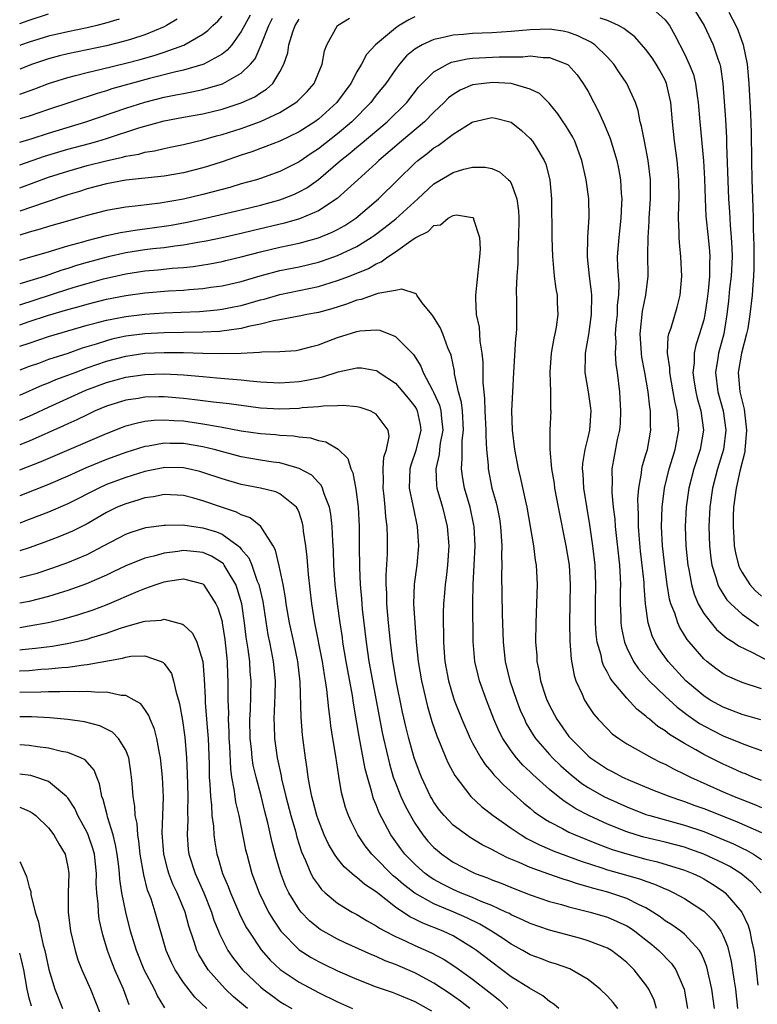
# Model space of a CAD drawing. Units: inches. Extents: x 2538000 to 2541000, y 1560000 to 1562817.
# Drawn here: x 2538000 to 2538077, y 1560301 to 1560404 of the extents above; entities that cross this region are included whole.
import ezdxf

# ---------------------------------------------------------------- set-up
doc = ezdxf.new("R2010")
doc.units = ezdxf.units.IN
doc.header["$MEASUREMENT"] = 0
doc.layers.add('LD25381560_2ft', color=124, linetype='Continuous')

msp = doc.modelspace()

# ---------------------------------------------------------------- linework, layer by layer
at = {"layer": 'LD25381560_2ft'}
for points, elevation in [([(2538065.39, 1560405), (2538067, 1560403.59), (2538067.45, 1560403), (2538068.01, 1560402.01), (2538069, 1560400.07), (2538069.49, 1560399), (2538069.92, 1560397.92), (2538070.14, 1560397), (2538070.31, 1560395.69), (2538070.43, 1560395), (2538070.59, 1560393), (2538070.97, 1560388.97), (2538071.09, 1560387.09), (2538071.15, 1560385), (2538071.23, 1560383.23), (2538071.47, 1560381), (2538071.6, 1560379.6), (2538071.64, 1560379), (2538071.6, 1560378.4), (2538071.6, 1560377), (2538071.46, 1560375.46), (2538071.36, 1560374.64), (2538071.12, 1560373), (2538071, 1560372.47), (2538070.57, 1560371), (2538070.17, 1560369.83), (2538069.99, 1560369), (2538069.99, 1560367.99), (2538069.86, 1560367), (2538070, 1560366), (2538070.17, 1560365), (2538070.32, 1560364.32), (2538070.69, 1560363), (2538070.96, 1560361), (2538070.62, 1560359), (2538069.97, 1560357), (2538069.44, 1560355), (2538069.16, 1560353), (2538069.07, 1560351), (2538069.15, 1560349), (2538069.35, 1560347), (2538069.45, 1560346.55), (2538069.72, 1560345), (2538069.99, 1560343.99), (2538070.42, 1560343), (2538071, 1560341.99), (2538071.76, 1560341), (2538072.33, 1560340.33), (2538073.41, 1560339.41), (2538074.08, 1560339), (2538074.62, 1560338.62), (2538076.07, 1560337.93), (2538077.84, 1560337)], 8004), ([(2538069.8, 1560405), (2538071.05, 1560403), (2538071.99, 1560401), (2538072.47, 1560399.53), (2538072.66, 1560399), (2538072.73, 1560398.73), (2538072.99, 1560397), (2538073.13, 1560395.13), (2538073.25, 1560393.25), (2538073.36, 1560391.36), (2538073.37, 1560390.63), (2538073.58, 1560385), (2538073.67, 1560383.67), (2538073.73, 1560382.27), (2538073.86, 1560381), (2538073.93, 1560379.93), (2538073.94, 1560379), (2538073.84, 1560377), (2538073.69, 1560375.69), (2538073.57, 1560374.43), (2538073.41, 1560373), (2538073.08, 1560371), (2538072.54, 1560369), (2538072.47, 1560368.47), (2538072.21, 1560367), (2538072.46, 1560365), (2538073.02, 1560363), (2538073.3, 1560361), (2538073.05, 1560359), (2538072.43, 1560357), (2538071.9, 1560355), (2538071.62, 1560353), (2538071.53, 1560351), (2538071.59, 1560349), (2538071.73, 1560347.73), (2538071.84, 1560347), (2538072.27, 1560345.73), (2538072.46, 1560345), (2538072.62, 1560344.62), (2538073.41, 1560343.41), (2538073.8, 1560343), (2538075, 1560341.9), (2538076.7, 1560340.7)], 8002), ([(2538073.61, 1560404.39), (2538074.34, 1560403), (2538074.54, 1560402.54), (2538075.09, 1560401), (2538075.51, 1560399), (2538075.69, 1560397), (2538075.85, 1560393.85), (2538075.91, 1560391.91), (2538075.94, 1560389), (2538075.99, 1560387), (2538076.11, 1560384.11), (2538076.13, 1560383), (2538076.13, 1560381.87), (2538076.19, 1560380.19), (2538076.21, 1560377.79), (2538076.17, 1560377), (2538076.08, 1560376.08), (2538076.02, 1560375), (2538075.8, 1560373), (2538075.56, 1560371.56), (2538075.44, 1560371), (2538074.93, 1560369), (2538074.59, 1560367), (2538074.76, 1560365), (2538075.19, 1560363.19), (2538075.44, 1560361), (2538075.3, 1560359.3), (2538075.28, 1560359), (2538075.25, 1560358.75), (2538074.76, 1560356.76), (2538074.35, 1560355), (2538074.1, 1560353), (2538074.07, 1560352.07), (2538074.05, 1560351), (2538074.13, 1560349.87), (2538074.16, 1560349), (2538074.28, 1560348.28), (2538074.61, 1560347), (2538074.71, 1560346.71), (2538075, 1560346.22), (2538075.77, 1560345), (2538076.35, 1560344.35), (2538077, 1560343.79)], 8000), ([(2538000, 1560403.22), (2538001, 1560403.57), (2538003, 1560404.21)], 7990), ([(2538023.91, 1560404.09), (2538023.32, 1560403), (2538023, 1560402.37), (2538022.01, 1560401), (2538021.55, 1560400.45), (2538021, 1560400.03), (2538019.1, 1560399), (2538019, 1560398.96), (2538017, 1560398.37), (2538016.19, 1560398.19), (2538013.49, 1560397.49), (2538009.58, 1560396.42), (2538009, 1560396.22), (2538008.04, 1560395.96), (2538007, 1560395.59), (2538006.54, 1560395.46), (2538005.2, 1560395), (2538003, 1560394.29), (2538001, 1560393.61), (2538000, 1560393.31)], 7998), ([(2538000, 1560395.87), (2538001.57, 1560396.43), (2538003, 1560396.97), (2538005, 1560397.61), (2538005.8, 1560397.8), (2538007, 1560398.13), (2538008.47, 1560398.47), (2538011, 1560399.1), (2538012.51, 1560399.49), (2538014.07, 1560399.93), (2538015, 1560400.24), (2538017.03, 1560400.97), (2538019, 1560402.09), (2538019.53, 1560402.47), (2538020.06, 1560403), (2538020.55, 1560403.45), (2538021, 1560403.96)], 7996), ([(2538041, 1560403.89), (2538040.4, 1560403.6), (2538039.38, 1560403), (2538039, 1560402.74), (2538036.93, 1560401), (2538036.01, 1560399.99), (2538035.49, 1560399), (2538035, 1560398.18), (2538034.37, 1560397), (2538033, 1560395.11), (2538032.91, 1560395), (2538031, 1560393.28), (2538030.62, 1560393), (2538029, 1560391.97), (2538027, 1560391.01), (2538025.56, 1560390.44), (2538025, 1560390.24), (2538024.1, 1560389.9), (2538023, 1560389.55), (2538021, 1560388.87), (2538019.6, 1560388.4), (2538019, 1560388.22), (2538017, 1560387.71), (2538015, 1560387.36), (2538011, 1560386.94), (2538009, 1560386.58), (2538007, 1560386.04), (2538006.22, 1560385.78), (2538005, 1560385.42), (2538002.65, 1560384.65), (2538000, 1560383.74)], 8006), ([(2538000, 1560386.14), (2538003, 1560387.25), (2538005, 1560387.9), (2538007, 1560388.46), (2538008.96, 1560388.96), (2538010.67, 1560389.33), (2538011, 1560389.43), (2538012.35, 1560389.65), (2538013, 1560389.85), (2538014, 1560390), (2538015, 1560390.25), (2538015.63, 1560390.37), (2538017, 1560390.67), (2538019, 1560391.15), (2538020.44, 1560391.56), (2538021, 1560391.69), (2538023, 1560392.32), (2538025, 1560393.05), (2538027, 1560393.98), (2538028.66, 1560395), (2538028.85, 1560395.15), (2538029.83, 1560396.17), (2538030.55, 1560397), (2538031.41, 1560399), (2538031.64, 1560400.36), (2538031.88, 1560401), (2538033, 1560403), (2538034.22, 1560403.78)], 8004), ([(2538000, 1560390.9), (2538001.29, 1560391.29), (2538003, 1560391.84), (2538006.88, 1560393), (2538011, 1560394.43), (2538013, 1560395.06), (2538015, 1560395.56), (2538016.21, 1560395.79), (2538017, 1560395.96), (2538017.88, 1560396.12), (2538019, 1560396.37), (2538021.04, 1560396.96), (2538023, 1560398.06), (2538023.97, 1560399), (2538024.44, 1560399.56), (2538025.08, 1560401), (2538025.85, 1560403), (2538026.24, 1560403.76)], 8000), ([(2538000, 1560388.54), (2538002.57, 1560389.43), (2538005, 1560390.16), (2538007.24, 1560390.76), (2538008.11, 1560391), (2538009, 1560391.27), (2538012.38, 1560392.38), (2538013, 1560392.56), (2538015, 1560393.1), (2538017, 1560393.49), (2538019, 1560393.85), (2538021, 1560394.32), (2538023, 1560394.97), (2538024.4, 1560395.6), (2538025, 1560396.01), (2538025.61, 1560396.39), (2538026.26, 1560397), (2538027, 1560398.19), (2538027.43, 1560399), (2538027.82, 1560400.18), (2538027.94, 1560401), (2538028.35, 1560402.35), (2538028.58, 1560403), (2538029, 1560403.66)], 8002), ([(2538010.34, 1560403.66), (2538008.8, 1560403.2), (2538008.01, 1560403), (2538007, 1560402.77), (2538005, 1560402.35), (2538003, 1560401.89), (2538001, 1560401.28), (2538000.19, 1560401), (2538000, 1560400.93)], 7992), ([(2538016.35, 1560403.65), (2538015.23, 1560403), (2538015, 1560402.88), (2538013, 1560402.04), (2538011.6, 1560401.6), (2538011, 1560401.4), (2538009, 1560400.9), (2538005, 1560400.07), (2538004.14, 1560399.86), (2538003, 1560399.56), (2538001.34, 1560399), (2538000, 1560398.47)], 7994), ([(2538077, 1560334.17), (2538075, 1560334.82), (2538073.47, 1560335.47), (2538073, 1560335.73), (2538072.27, 1560336.27), (2538071.33, 1560337), (2538071, 1560337.29), (2538069.29, 1560339.29), (2538068.52, 1560340.52), (2538068.3, 1560341), (2538067.99, 1560342.01), (2538067.59, 1560343), (2538067.46, 1560343.46), (2538067.22, 1560345), (2538067, 1560346.61), (2538066.72, 1560349), (2538066.62, 1560351), (2538066.69, 1560353), (2538066.92, 1560355), (2538067.4, 1560357), (2538067.78, 1560358.22), (2538068.05, 1560359), (2538068.41, 1560361), (2538068.38, 1560361.62), (2538068.25, 1560363), (2538068, 1560364), (2538067.84, 1560365), (2538067.48, 1560367), (2538067.48, 1560367.48), (2538067.25, 1560369), (2538067.31, 1560370.69), (2538067.39, 1560371), (2538067.61, 1560371.61), (2538068.23, 1560373.77), (2538068.56, 1560375), (2538068.74, 1560377), (2538068.63, 1560379), (2538068.47, 1560380.47), (2538068.44, 1560381), (2538068.45, 1560381.55), (2538068.39, 1560383), (2538068.41, 1560384.41), (2538068.45, 1560385), (2538068.43, 1560387), (2538068.24, 1560389), (2538067.97, 1560391), (2538067.76, 1560393), (2538067.59, 1560395), (2538067.15, 1560397), (2538067, 1560397.33), (2538066.41, 1560398.41), (2538066.05, 1560399), (2538065.64, 1560399.64), (2538065, 1560400.51), (2538063.84, 1560401.84), (2538063, 1560402.44), (2538062.7, 1560402.7), (2538062.14, 1560403), (2538061, 1560403.51), (2538060.25, 1560403.75)], 8006), ([(2538076.94, 1560330.94), (2538075, 1560331.5), (2538073.92, 1560331.92), (2538073, 1560332.25), (2538071.68, 1560333), (2538071, 1560333.44), (2538069.13, 1560335), (2538067.3, 1560337), (2538066.35, 1560338.35), (2538065.97, 1560339), (2538065.65, 1560339.65), (2538065.23, 1560341), (2538064.95, 1560343), (2538064.82, 1560344.82), (2538064.81, 1560345.2), (2538064.62, 1560347), (2538064.45, 1560348.45), (2538064.32, 1560349.68), (2538064.22, 1560351), (2538064.23, 1560352.23), (2538064.18, 1560353), (2538064.17, 1560353.83), (2538064.26, 1560355), (2538064.54, 1560356.54), (2538064.58, 1560357), (2538064.65, 1560357.35), (2538065, 1560358.47), (2538065.15, 1560359), (2538065.51, 1560361), (2538065.48, 1560361.48), (2538065.47, 1560363), (2538065.39, 1560363.39), (2538065.23, 1560365), (2538064.9, 1560367), (2538064.59, 1560368.59), (2538064.54, 1560369), (2538064.41, 1560371), (2538064.65, 1560373.35), (2538064.99, 1560375), (2538065.23, 1560377), (2538065.21, 1560379.21), (2538065.22, 1560381), (2538065.33, 1560382.67), (2538065.34, 1560383), (2538065.49, 1560385), (2538065.48, 1560387), (2538065.23, 1560389), (2538064.84, 1560391), (2538064.55, 1560392.55), (2538064.41, 1560393), (2538064.2, 1560394.19), (2538063.91, 1560395), (2538063.02, 1560397), (2538062.2, 1560398.2), (2538061.68, 1560399), (2538061, 1560399.73), (2538059.69, 1560401), (2538059.29, 1560401.29), (2538057.94, 1560401.94), (2538057, 1560402.27), (2538056.4, 1560402.4), (2538055, 1560402.61), (2538053, 1560402.56), (2538051, 1560402.37), (2538049, 1560402.25), (2538047, 1560402.18), (2538046.08, 1560402.08), (2538045, 1560402), (2538043.69, 1560401.69), (2538043, 1560401.56), (2538041.76, 1560401), (2538041, 1560400.55), (2538040.16, 1560399.84), (2538039.43, 1560399), (2538039, 1560398.44), (2538037.99, 1560397), (2538037, 1560395.76), (2538036.43, 1560395), (2538034.46, 1560393), (2538033, 1560391.77), (2538031, 1560390.21), (2538030.27, 1560389.73), (2538029, 1560388.84), (2538027, 1560387.84), (2538025, 1560387.13), (2538024.57, 1560387), (2538023, 1560386.56), (2538021.8, 1560386.2), (2538019, 1560385.45), (2538017, 1560384.99), (2538014.58, 1560384.58), (2538012.29, 1560384.29), (2538011, 1560384.16), (2538009, 1560383.81), (2538007, 1560383.28), (2538006.05, 1560383), (2538005.22, 1560382.78), (2538003, 1560382.14), (2538002.13, 1560381.87), (2538001, 1560381.55), (2538000, 1560381.26)], 8008), ([(2538000, 1560378.65), (2538000.91, 1560378.91), (2538003, 1560379.53), (2538003.74, 1560379.74), (2538005, 1560380.13), (2538006.56, 1560380.56), (2538007, 1560380.69), (2538009, 1560381.21), (2538010.47, 1560381.53), (2538012.2, 1560381.8), (2538013, 1560381.9), (2538015, 1560382.17), (2538015.71, 1560382.29), (2538017.4, 1560382.6), (2538019.3, 1560383), (2538023, 1560383.86), (2538025, 1560384.35), (2538027, 1560384.9), (2538027.29, 1560385), (2538028.51, 1560385.49), (2538029, 1560385.73), (2538029.82, 1560386.17), (2538031, 1560387.03), (2538033.3, 1560389), (2538034.26, 1560389.74), (2538035, 1560390.37), (2538035.35, 1560390.65), (2538038.13, 1560393), (2538040.17, 1560395), (2538041.41, 1560396.59), (2538041.78, 1560397), (2538043, 1560398.21), (2538044.4, 1560399), (2538044.81, 1560399.19), (2538045, 1560399.23), (2538046.46, 1560399.54), (2538047, 1560399.6), (2538049.75, 1560399.75), (2538052.24, 1560399.76), (2538053, 1560399.84), (2538054.32, 1560399.68), (2538055, 1560399.69), (2538056.79, 1560399), (2538056.93, 1560398.93), (2538057.87, 1560397.87), (2538058.5, 1560397), (2538059, 1560396.14), (2538059.58, 1560395), (2538060.09, 1560394.09), (2538060.56, 1560393), (2538060.71, 1560392.71), (2538061.29, 1560391.29), (2538061.52, 1560390.48), (2538061.98, 1560389), (2538062.16, 1560388.16), (2538062.37, 1560387), (2538062.44, 1560385.56), (2538062.49, 1560385), (2538062.48, 1560384.48), (2538062.39, 1560383), (2538062.17, 1560381), (2538062.03, 1560379), (2538062.04, 1560377.96), (2538062.17, 1560376.17), (2538062.14, 1560375), (2538062.03, 1560373.97), (2538062, 1560373), (2538061.89, 1560371.89), (2538061.82, 1560371), (2538061.87, 1560370.13), (2538061.81, 1560369), (2538061.87, 1560367.87), (2538062, 1560367), (2538062.24, 1560365), (2538062.3, 1560364.3), (2538062.37, 1560363), (2538062.31, 1560361.69), (2538062.26, 1560361), (2538062.03, 1560360.03), (2538061.69, 1560358.31), (2538061.46, 1560357), (2538061.49, 1560355.49), (2538061.45, 1560355), (2538061.46, 1560354.54), (2538061.61, 1560353), (2538061.76, 1560351.76), (2538061.8, 1560351), (2538062.25, 1560347), (2538062.33, 1560345.67), (2538062.35, 1560345), (2538062.33, 1560344.33), (2538062.33, 1560343), (2538062.38, 1560341.62), (2538062.38, 1560341), (2538062.46, 1560340.46), (2538062.76, 1560339), (2538063, 1560338.42), (2538063.72, 1560337), (2538064.24, 1560336.24), (2538065.34, 1560335), (2538067, 1560333.4), (2538068.25, 1560332.25), (2538069.39, 1560331.39), (2538070.57, 1560330.57), (2538071.86, 1560329.86), (2538073, 1560329.29), (2538075, 1560328.49), (2538075.82, 1560328.18), (2538077, 1560327.77)], 8010), ([(2538077, 1560324.64), (2538076.11, 1560325), (2538075.34, 1560325.34), (2538075, 1560325.46), (2538073.94, 1560325.94), (2538073, 1560326.34), (2538071, 1560327.34), (2538070.18, 1560327.82), (2538069, 1560328.48), (2538067.44, 1560329.44), (2538067, 1560329.79), (2538066.25, 1560330.25), (2538065.38, 1560331), (2538065.16, 1560331.16), (2538065, 1560331.33), (2538064.05, 1560332.05), (2538063, 1560333.18), (2538061.5, 1560335), (2538061.29, 1560335.29), (2538061, 1560335.87), (2538060.59, 1560336.59), (2538060.47, 1560337), (2538060.34, 1560337.66), (2538059.95, 1560339), (2538059.84, 1560339.84), (2538059.75, 1560341), (2538059.75, 1560343), (2538059.8, 1560345), (2538059.72, 1560347), (2538059.49, 1560349), (2538059.17, 1560351.17), (2538058.57, 1560355), (2538058.49, 1560356.49), (2538058.43, 1560357), (2538058.46, 1560357.54), (2538058.68, 1560359), (2538059, 1560360.26), (2538059.17, 1560361), (2538059.3, 1560363), (2538059.28, 1560363.28), (2538059.03, 1560365), (2538058.7, 1560367), (2538058.71, 1560368.71), (2538058.73, 1560369), (2538059.06, 1560370.94), (2538059.36, 1560373), (2538059.38, 1560375), (2538059.36, 1560375.36), (2538059.14, 1560377), (2538058.92, 1560379), (2538058.96, 1560381.04), (2538059.11, 1560383.11), (2538059.09, 1560385), (2538058.81, 1560387), (2538058.36, 1560389), (2538057.61, 1560391), (2538057.41, 1560391.41), (2538056.66, 1560392.66), (2538056.41, 1560393), (2538055.85, 1560393.85), (2538054.94, 1560394.94), (2538053.94, 1560395.94), (2538053, 1560396.41), (2538051, 1560396.98), (2538049.09, 1560397.09), (2538048.22, 1560397), (2538047, 1560396.83), (2538045.72, 1560396.28), (2538045, 1560395.85), (2538044.52, 1560395.48), (2538044.06, 1560395), (2538043, 1560394), (2538042.03, 1560393), (2538039.64, 1560391), (2538037.29, 1560389), (2538037, 1560388.72), (2538035.08, 1560387), (2538032.95, 1560385.05), (2538031, 1560383.77), (2538029.05, 1560382.95), (2538027.5, 1560382.5), (2538024.26, 1560381.74), (2538023, 1560381.43), (2538021, 1560380.97), (2538019.37, 1560380.63), (2538018.48, 1560380.48), (2538017, 1560380.21), (2538016.11, 1560380.11), (2538015, 1560379.94), (2538013.82, 1560379.82), (2538013, 1560379.72), (2538011, 1560379.42), (2538009.17, 1560379), (2538007, 1560378.4), (2538005.91, 1560378.09), (2538005, 1560377.78), (2538004.39, 1560377.61), (2538002.66, 1560377), (2538000.25, 1560376.25), (2538000, 1560376.18)], 8012), ([(2538000, 1560374.02), (2538000.02, 1560374.02), (2538005, 1560375.63), (2538005.91, 1560375.91), (2538007, 1560376.24), (2538008.7, 1560376.7), (2538011, 1560377.23), (2538013, 1560377.55), (2538014.34, 1560377.66), (2538015.82, 1560377.82), (2538017, 1560377.9), (2538018, 1560378), (2538019.73, 1560378.27), (2538021, 1560378.52), (2538021.39, 1560378.61), (2538023, 1560379), (2538025, 1560379.53), (2538027, 1560380), (2538029, 1560380.43), (2538031, 1560380.96), (2538032.45, 1560381.55), (2538033, 1560381.84), (2538033.75, 1560382.25), (2538034.89, 1560383), (2538037.24, 1560385), (2538039.24, 1560387), (2538041, 1560388.73), (2538041.32, 1560389), (2538042.28, 1560389.72), (2538043, 1560390.31), (2538043.44, 1560390.56), (2538045, 1560391.73), (2538046.96, 1560392.96), (2538047.07, 1560393), (2538049, 1560393.44), (2538049.38, 1560393.38), (2538051, 1560392.97), (2538052.1, 1560392.1), (2538053, 1560391.29), (2538053.24, 1560391), (2538053.56, 1560390.44), (2538054.45, 1560389), (2538054.62, 1560388.62), (2538055.02, 1560387), (2538055.19, 1560385), (2538055.24, 1560381), (2538055.3, 1560379), (2538055.35, 1560378.65), (2538055.49, 1560377), (2538055.66, 1560375.66), (2538055.78, 1560375), (2538055.79, 1560374.21), (2538055.86, 1560373), (2538055.69, 1560371.69), (2538055.56, 1560371), (2538055.45, 1560370.55), (2538055.16, 1560369), (2538055.01, 1560367.01), (2538055.08, 1560365), (2538055.11, 1560363.11), (2538055.13, 1560363), (2538055.02, 1560361), (2538055.01, 1560358.99), (2538055.21, 1560357), (2538055.47, 1560355.47), (2538055.52, 1560355), (2538055.89, 1560353), (2538056.69, 1560349), (2538057.02, 1560347), (2538057.14, 1560345), (2538057.08, 1560341), (2538057.11, 1560339.11), (2538057.24, 1560337.24), (2538057.54, 1560335.54), (2538057.73, 1560335), (2538058.38, 1560333.62), (2538058.63, 1560333), (2538059, 1560332.41), (2538059.56, 1560331.56), (2538060.05, 1560331), (2538061, 1560330), (2538061.5, 1560329.5), (2538062.18, 1560329), (2538063, 1560328.47), (2538064.19, 1560327.81), (2538065.6, 1560327), (2538066.53, 1560326.53), (2538067, 1560326.33), (2538067.85, 1560325.85), (2538069, 1560325.32), (2538069.63, 1560325), (2538073, 1560323.49), (2538074.16, 1560323), (2538076.19, 1560322.19), (2538077, 1560321.84)], 8014), ([(2538000, 1560371.95), (2538001, 1560372.27), (2538002.89, 1560372.89), (2538005, 1560373.53), (2538006.16, 1560373.84), (2538007, 1560374.1), (2538009, 1560374.59), (2538011, 1560374.97), (2538013, 1560375.27), (2538015.46, 1560375.46), (2538017, 1560375.53), (2538017.59, 1560375.59), (2538019, 1560375.7), (2538019.83, 1560375.83), (2538021, 1560375.99), (2538023, 1560376.45), (2538024.97, 1560377.03), (2538027, 1560377.56), (2538029, 1560377.97), (2538031, 1560378.44), (2538031.43, 1560378.57), (2538033, 1560379.12), (2538035, 1560380.08), (2538036.49, 1560381), (2538036.79, 1560381.21), (2538037.94, 1560382.06), (2538039.05, 1560382.95), (2538041.31, 1560385), (2538043, 1560386.57), (2538045, 1560387.76), (2538046.1, 1560388.1), (2538047, 1560388.3), (2538048.31, 1560388.31), (2538049, 1560388.17), (2538049.81, 1560387.81), (2538050.72, 1560387), (2538050.88, 1560386.88), (2538051, 1560386.63), (2538051.61, 1560385), (2538051.78, 1560383.78), (2538051.8, 1560383), (2538051.78, 1560381), (2538051.72, 1560379.72), (2538051.7, 1560378.3), (2538051.6, 1560377), (2538051.52, 1560375.52), (2538051.58, 1560374.42), (2538051.56, 1560371.56), (2538051.53, 1560371), (2538051.47, 1560370.53), (2538051.25, 1560367), (2538051.14, 1560365), (2538051.05, 1560363), (2538051.11, 1560361), (2538051.35, 1560359), (2538051.73, 1560357), (2538051.98, 1560355.98), (2538052.52, 1560353.48), (2538052.64, 1560353), (2538053.32, 1560349), (2538053.51, 1560347.51), (2538053.6, 1560347), (2538053.65, 1560346.35), (2538053.7, 1560345), (2538053.57, 1560341), (2538053.55, 1560339), (2538053.66, 1560337.66), (2538053.68, 1560337), (2538053.93, 1560335.93), (2538054.07, 1560335), (2538054.59, 1560333.41), (2538054.73, 1560333), (2538054.82, 1560332.82), (2538055, 1560332.42), (2538055.74, 1560331), (2538057, 1560329.23), (2538057.19, 1560329), (2538059, 1560327.21), (2538059.26, 1560327), (2538061, 1560325.82), (2538061.55, 1560325.55), (2538062.56, 1560325), (2538063.36, 1560324.64), (2538065.69, 1560323.69), (2538067.48, 1560323), (2538068.6, 1560322.6), (2538069, 1560322.48), (2538070.07, 1560322.07), (2538071, 1560321.73), (2538074.39, 1560320.39), (2538077, 1560319.24)], 8016), ([(2538000, 1560369.71), (2538001, 1560370.05), (2538003, 1560370.71), (2538007, 1560371.9), (2538008.2, 1560372.2), (2538009, 1560372.42), (2538011, 1560372.81), (2538013, 1560373.05), (2538015, 1560373.19), (2538016.76, 1560373.24), (2538018.67, 1560373.33), (2538020.5, 1560373.5), (2538021, 1560373.57), (2538022.21, 1560373.79), (2538023, 1560373.96), (2538023.82, 1560374.18), (2538025, 1560374.52), (2538025.39, 1560374.61), (2538027, 1560375.08), (2538031, 1560375.91), (2538032.33, 1560376.33), (2538033, 1560376.53), (2538034.22, 1560377), (2538036.2, 1560377.8), (2538037, 1560378.28), (2538037.52, 1560378.48), (2538038.21, 1560379), (2538039, 1560379.53), (2538040.84, 1560380.84), (2538041.1, 1560381), (2538042.38, 1560381.62), (2538043, 1560382.24), (2538043.67, 1560382.33), (2538044.46, 1560383), (2538045, 1560383.29), (2538045.34, 1560383.34), (2538047, 1560383.09), (2538047.06, 1560383.06), (2538047.09, 1560383), (2538047.11, 1560382.89), (2538047.74, 1560381), (2538047.79, 1560379.79), (2538047.74, 1560379), (2538047.65, 1560378.35), (2538047.3, 1560375), (2538047.3, 1560374.7), (2538047.39, 1560373), (2538047.68, 1560371.68), (2538047.75, 1560370.25), (2538047.96, 1560369), (2538048.06, 1560368.06), (2538048.07, 1560365.93), (2538048.16, 1560365), (2538048.25, 1560364.25), (2538048.28, 1560363), (2538048.38, 1560361), (2538048.37, 1560360.37), (2538048.45, 1560359), (2538048.61, 1560357.39), (2538048.62, 1560357), (2538049.02, 1560355), (2538049.46, 1560353.46), (2538049.56, 1560353), (2538049.79, 1560351.79), (2538049.92, 1560351), (2538049.99, 1560350.01), (2538050.03, 1560349), (2538050, 1560348), (2538050.03, 1560347), (2538050.01, 1560346.01), (2538050.07, 1560341.93), (2538050.17, 1560339), (2538050.4, 1560337), (2538050.88, 1560335), (2538051.57, 1560333), (2538051.96, 1560331.96), (2538052.38, 1560331), (2538052.58, 1560330.58), (2538053.32, 1560329.32), (2538053.54, 1560329), (2538055, 1560327.34), (2538055.31, 1560327), (2538056.18, 1560326.18), (2538057.24, 1560325.24), (2538058.35, 1560324.35), (2538059, 1560323.93), (2538060.63, 1560323), (2538061, 1560322.81), (2538063, 1560321.9), (2538065, 1560321.12), (2538065.4, 1560321), (2538069, 1560320.01), (2538071, 1560319.34), (2538072.68, 1560318.68), (2538074.09, 1560318.09), (2538075, 1560317.63), (2538075.43, 1560317.43), (2538076.18, 1560317), (2538077, 1560316.46)], 8018), ([(2538076.97, 1560313), (2538076.02, 1560314.02), (2538074.84, 1560315), (2538073.71, 1560315.71), (2538073, 1560316.08), (2538071.02, 1560317.02), (2538069.54, 1560317.54), (2538069, 1560317.72), (2538067, 1560318.24), (2538064.77, 1560318.77), (2538063.98, 1560319), (2538063, 1560319.31), (2538061, 1560320.13), (2538059.07, 1560321), (2538057.71, 1560321.71), (2538057, 1560322.19), (2538056.5, 1560322.5), (2538055.88, 1560323), (2538055, 1560323.73), (2538053.27, 1560325.27), (2538053, 1560325.55), (2538052.24, 1560326.24), (2538051.56, 1560327), (2538051, 1560327.73), (2538050.13, 1560329), (2538049.75, 1560329.75), (2538049.21, 1560331), (2538048.44, 1560333), (2538047.72, 1560335), (2538047.57, 1560335.57), (2538047.24, 1560337), (2538047.07, 1560339.07), (2538047.05, 1560343.05), (2538047.08, 1560345), (2538047.26, 1560349), (2538047.16, 1560351), (2538047.14, 1560351.14), (2538046.74, 1560353), (2538046.17, 1560355), (2538045.99, 1560355.99), (2538045.84, 1560357), (2538045.94, 1560358.06), (2538045.92, 1560359), (2538045.94, 1560359.94), (2538046.07, 1560361), (2538045.96, 1560363), (2538045.87, 1560363.87), (2538045.56, 1560365), (2538045.14, 1560366.86), (2538045.12, 1560367.12), (2538044.78, 1560368.78), (2538044.45, 1560369.55), (2538043.91, 1560371), (2538043.65, 1560371.65), (2538042.88, 1560372.88), (2538042.77, 1560373), (2538041.79, 1560374.21), (2538041.22, 1560375), (2538041.15, 1560375.15), (2538039.65, 1560375.65), (2538039, 1560375.5), (2538037.18, 1560375.18), (2538035.43, 1560374.57), (2538035, 1560374.49), (2538033.92, 1560374.08), (2538032.39, 1560373.61), (2538031, 1560373.22), (2538029.79, 1560373), (2538029, 1560372.83), (2538028.81, 1560372.81), (2538027, 1560372.45), (2538026.35, 1560372.35), (2538025, 1560372), (2538023.76, 1560371.76), (2538023, 1560371.56), (2538020.74, 1560371.26), (2538019, 1560371.18), (2538015, 1560371.12), (2538013, 1560371.01), (2538011, 1560370.75), (2538009.56, 1560370.44), (2538009, 1560370.29), (2538007.93, 1560369.93), (2538006.49, 1560369.51), (2538004.98, 1560368.98), (2538003, 1560368.34), (2538001.94, 1560367.94), (2538001, 1560367.62), (2538000, 1560367.23)], 8020), ([(2538000, 1560364.65), (2538002.33, 1560365.67), (2538003, 1560365.93), (2538003.75, 1560366.25), (2538005, 1560366.7), (2538005.75, 1560367), (2538007, 1560367.46), (2538009, 1560368.17), (2538011, 1560368.7), (2538013, 1560368.99), (2538015, 1560369.08), (2538017, 1560369.06), (2538019, 1560368.99), (2538021, 1560368.95), (2538022.99, 1560369.01), (2538024.9, 1560369.1), (2538025.14, 1560369.14), (2538027, 1560369.18), (2538028.71, 1560369.29), (2538029, 1560369.33), (2538030.31, 1560369.69), (2538031, 1560369.86), (2538031.81, 1560370.19), (2538033, 1560370.63), (2538035, 1560371.25), (2538035.31, 1560371.31), (2538037, 1560371.41), (2538037.37, 1560371.37), (2538039, 1560370.74), (2538040.86, 1560368.86), (2538041.64, 1560367.64), (2538041.87, 1560367), (2538042.83, 1560365.17), (2538042.96, 1560364.96), (2538043.59, 1560363.59), (2538043.72, 1560363), (2538043.77, 1560362.23), (2538043.91, 1560361), (2538043.65, 1560359.65), (2538043.57, 1560359), (2538043.53, 1560358.47), (2538043.18, 1560357), (2538043.27, 1560355.27), (2538043.31, 1560355), (2538043.88, 1560353), (2538044.37, 1560351), (2538044.54, 1560349), (2538044.4, 1560347), (2538044.27, 1560345.73), (2538044.16, 1560345), (2538044.08, 1560344.08), (2538043.99, 1560343), (2538043.96, 1560342.04), (2538043.95, 1560341), (2538043.99, 1560339.99), (2538043.98, 1560339), (2538044.06, 1560337.94), (2538044.14, 1560337), (2538044.51, 1560335), (2538045, 1560333.33), (2538045.11, 1560333), (2538045.9, 1560331), (2538046.75, 1560329), (2538047, 1560328.52), (2538047.85, 1560327), (2538048.31, 1560326.31), (2538049, 1560325.53), (2538049.23, 1560325.23), (2538049.46, 1560325), (2538050.2, 1560324.2), (2538052.31, 1560322.31), (2538053, 1560321.77), (2538053.41, 1560321.41), (2538054.59, 1560320.59), (2538055, 1560320.36), (2538056.33, 1560319.67), (2538057, 1560319.3), (2538057.65, 1560319), (2538060.03, 1560318.03), (2538061.49, 1560317.49), (2538063, 1560317.03), (2538065, 1560316.5), (2538066.21, 1560316.21), (2538069, 1560315.35), (2538069.88, 1560315), (2538070.64, 1560314.64), (2538071, 1560314.44), (2538071.9, 1560313.9), (2538073, 1560313.17), (2538073.21, 1560313), (2538074.94, 1560311), (2538075.6, 1560309.6), (2538075.79, 1560309), (2538075.95, 1560308.05), (2538076.2, 1560307), (2538076.32, 1560306.32), (2538076.44, 1560305), (2538076.6, 1560303.4)], 8022), ([(2538000, 1560362.06), (2538001.36, 1560362.64), (2538003, 1560363.41), (2538006.49, 1560365), (2538006.85, 1560365.15), (2538009, 1560365.97), (2538011, 1560366.52), (2538013, 1560366.8), (2538015, 1560366.87), (2538017, 1560366.76), (2538019, 1560366.56), (2538020.45, 1560366.45), (2538021.68, 1560366.32), (2538023, 1560366.23), (2538023.88, 1560366.12), (2538025, 1560366.03), (2538027, 1560365.91), (2538029, 1560366.04), (2538029.82, 1560366.18), (2538031, 1560366.45), (2538031.47, 1560366.53), (2538033.07, 1560367.07), (2538035, 1560367.49), (2538035.47, 1560367.47), (2538037, 1560367.21), (2538037.14, 1560367.14), (2538037.32, 1560367), (2538039, 1560365.89), (2538039.77, 1560365), (2538040.32, 1560364.32), (2538041, 1560363.47), (2538041.18, 1560363.18), (2538041.26, 1560363), (2538041.55, 1560361.55), (2538041.62, 1560361), (2538041.12, 1560358.88), (2538040.61, 1560357.39), (2538040.51, 1560357), (2538040.44, 1560355), (2538040.81, 1560353.19), (2538040.86, 1560352.86), (2538041.26, 1560351), (2538041.39, 1560349), (2538041.21, 1560347), (2538040.96, 1560345.04), (2538040.89, 1560343), (2538041, 1560341), (2538041.15, 1560339), (2538041.36, 1560337), (2538041.7, 1560335), (2538042.32, 1560332.32), (2538042.78, 1560330.78), (2538043.29, 1560329.29), (2538043.72, 1560328.28), (2538044.23, 1560327), (2538044.46, 1560326.46), (2538045.16, 1560325.16), (2538046.84, 1560323), (2538047.94, 1560321.94), (2538049.13, 1560321), (2538051, 1560319.69), (2538052.04, 1560319), (2538052.64, 1560318.64), (2538053, 1560318.47), (2538053.96, 1560317.96), (2538055, 1560317.53), (2538055.36, 1560317.36), (2538058.27, 1560316.27), (2538060.41, 1560315.59), (2538061, 1560315.39), (2538062.87, 1560314.87), (2538064.42, 1560314.42), (2538065, 1560314.19), (2538065.9, 1560313.9), (2538067, 1560313.39), (2538067.29, 1560313.29), (2538067.91, 1560313), (2538069, 1560312.39), (2538071, 1560311.08), (2538072.05, 1560310.05), (2538072.77, 1560309), (2538073, 1560308.53), (2538073.45, 1560307.45), (2538073.85, 1560305.85), (2538074.16, 1560303.84), (2538074.31, 1560303), (2538074.52, 1560301)], 8024), ([(2538072.1, 1560301), (2538071.84, 1560303), (2538071.32, 1560305.32), (2538071, 1560306.12), (2538070.74, 1560306.74), (2538070.55, 1560307), (2538069, 1560308.69), (2538068.61, 1560309), (2538067.68, 1560309.68), (2538067, 1560310.1), (2538066.49, 1560310.49), (2538065.71, 1560311), (2538065, 1560311.42), (2538064.22, 1560311.78), (2538063, 1560312.41), (2538061.06, 1560313.06), (2538059.47, 1560313.47), (2538059, 1560313.62), (2538057.91, 1560313.91), (2538057, 1560314.23), (2538056.4, 1560314.4), (2538054.92, 1560314.92), (2538053, 1560315.63), (2538051.85, 1560316.15), (2538050.64, 1560316.64), (2538049.3, 1560317.3), (2538049, 1560317.48), (2538047.99, 1560317.99), (2538046.75, 1560318.75), (2538046.37, 1560319), (2538045, 1560320.03), (2538044.06, 1560321), (2538043.58, 1560321.58), (2538043, 1560322.39), (2538042.77, 1560322.77), (2538042.64, 1560323), (2538041.7, 1560325), (2538041.5, 1560325.5), (2538040.95, 1560327), (2538040.39, 1560329), (2538040.11, 1560330.11), (2538039.74, 1560331.74), (2538039.09, 1560335), (2538038.69, 1560337.31), (2538038.48, 1560339), (2538038.27, 1560341), (2538038.1, 1560343), (2538038.09, 1560344.09), (2538038.05, 1560345), (2538038.04, 1560345.96), (2538038.16, 1560348.16), (2538038.16, 1560349.84), (2538038.14, 1560351), (2538038.01, 1560352.01), (2538037.95, 1560353), (2538037.83, 1560354.17), (2538037.72, 1560355), (2538037.75, 1560355.75), (2538037.73, 1560357), (2538037.8, 1560358.2), (2538038.08, 1560359), (2538038.34, 1560360.34), (2538038.23, 1560361), (2538037, 1560362.68), (2538036.38, 1560363), (2538035.35, 1560363.35), (2538035, 1560363.43), (2538033.58, 1560363.58), (2538033, 1560363.54), (2538031.51, 1560363.51), (2538031, 1560363.42), (2538029.31, 1560363.31), (2538029, 1560363.26), (2538027, 1560363.19), (2538025, 1560363.3), (2538021.73, 1560363.73), (2538020.1, 1560363.9), (2538018.17, 1560364.17), (2538017, 1560364.31), (2538015, 1560364.47), (2538014.45, 1560364.45), (2538013, 1560364.43), (2538012.31, 1560364.31), (2538011, 1560364.13), (2538009, 1560363.5), (2538007.83, 1560363), (2538007, 1560362.61), (2538005.92, 1560362.08), (2538005, 1560361.67), (2538004.55, 1560361.45), (2538001, 1560359.88), (2538000, 1560359.49)], 8026), ([(2538000, 1560356.9), (2538002.24, 1560357.76), (2538005.15, 1560359), (2538009, 1560360.67), (2538010.67, 1560361.33), (2538011, 1560361.44), (2538012.22, 1560361.78), (2538013, 1560361.93), (2538013.96, 1560362.04), (2538015, 1560362.09), (2538016.01, 1560362.01), (2538017, 1560361.96), (2538019, 1560361.67), (2538020.63, 1560361.37), (2538021, 1560361.32), (2538023, 1560360.95), (2538025, 1560360.65), (2538026.55, 1560360.55), (2538027, 1560360.5), (2538028.42, 1560360.42), (2538029, 1560360.32), (2538030.2, 1560360.2), (2538031, 1560359.93), (2538031.78, 1560359.78), (2538033.04, 1560359.04), (2538034.06, 1560358.06), (2538034.38, 1560357), (2538034.59, 1560356.59), (2538034.9, 1560354.9), (2538035.13, 1560353), (2538035.24, 1560351), (2538035.23, 1560349), (2538035.26, 1560346.74), (2538035.35, 1560345), (2538035.49, 1560343.49), (2538035.51, 1560343), (2538035.56, 1560342.44), (2538035.96, 1560339), (2538036.25, 1560337), (2538037.63, 1560329.63), (2538037.76, 1560329), (2538038.37, 1560326.37), (2538038.78, 1560325), (2538039, 1560324.41), (2538039.56, 1560323), (2538040.01, 1560322.01), (2538040.55, 1560321), (2538041, 1560320.23), (2538041.85, 1560319), (2538042.37, 1560318.37), (2538043, 1560317.69), (2538043.37, 1560317.37), (2538043.82, 1560317), (2538045, 1560316.19), (2538047, 1560315.13), (2538047.29, 1560315), (2538048.54, 1560314.54), (2538049, 1560314.34), (2538049.98, 1560313.98), (2538051.4, 1560313.4), (2538053, 1560312.79), (2538055, 1560312.1), (2538056.23, 1560311.77), (2538057, 1560311.54), (2538059.21, 1560311), (2538061, 1560310.46), (2538062.02, 1560310.02), (2538063, 1560309.55), (2538063.35, 1560309.35), (2538063.84, 1560309), (2538065, 1560308.11), (2538065.62, 1560307.62), (2538066.35, 1560307), (2538067.65, 1560305.65), (2538068.1, 1560305), (2538068.98, 1560302.98), (2538069.3, 1560301)], 8028), ([(2538066.09, 1560301), (2538065.85, 1560301.85), (2538065.29, 1560303), (2538065, 1560303.45), (2538063.78, 1560305), (2538063, 1560305.76), (2538062.32, 1560306.32), (2538061.41, 1560307), (2538061, 1560307.24), (2538059, 1560308.01), (2538058.25, 1560308.25), (2538055, 1560309.13), (2538053, 1560309.82), (2538052.2, 1560310.2), (2538051, 1560310.72), (2538050.83, 1560310.83), (2538050.46, 1560311), (2538049, 1560311.66), (2538047.9, 1560312.1), (2538047, 1560312.51), (2538045.77, 1560313), (2538045, 1560313.35), (2538043.9, 1560313.9), (2538043, 1560314.39), (2538042.62, 1560314.62), (2538042.1, 1560315), (2538041.5, 1560315.5), (2538041, 1560315.96), (2538039.97, 1560317), (2538039.55, 1560317.55), (2538038.52, 1560319), (2538037.31, 1560321.31), (2538037, 1560322.14), (2538036.74, 1560322.74), (2538036.66, 1560323), (2538036.56, 1560323.44), (2538036.09, 1560325), (2538035.86, 1560325.86), (2538035.22, 1560329.22), (2538035, 1560330.62), (2538034.66, 1560332.66), (2538034.54, 1560333.46), (2538034.05, 1560336.05), (2538033.88, 1560337), (2538033.55, 1560339), (2538033.49, 1560339.49), (2538033.25, 1560341), (2538032.97, 1560343), (2538032.75, 1560345), (2538032.62, 1560347), (2538032.57, 1560348.57), (2538032.5, 1560349.5), (2538032.43, 1560351), (2538032.29, 1560352.29), (2538032.15, 1560353), (2538031.59, 1560354.41), (2538031.42, 1560355), (2538031.29, 1560355.29), (2538031, 1560355.56), (2538030.32, 1560356.32), (2538029, 1560357.04), (2538027, 1560357.6), (2538026.32, 1560357.68), (2538025, 1560357.88), (2538023, 1560358.23), (2538020.18, 1560359), (2538019, 1560359.29), (2538017, 1560359.62), (2538015.62, 1560359.62), (2538015, 1560359.65), (2538013.36, 1560359.36), (2538013, 1560359.32), (2538011, 1560358.7), (2538009, 1560357.97), (2538006.9, 1560357.1), (2538005, 1560356.23), (2538003, 1560355.38), (2538000, 1560354.19)], 8030), ([(2538062.09, 1560301), (2538061.61, 1560301.61), (2538061, 1560302.28), (2538060.25, 1560303), (2538059, 1560304), (2538057.28, 1560305), (2538057.09, 1560305.09), (2538055.62, 1560305.62), (2538055, 1560305.81), (2538054.15, 1560306.15), (2538053, 1560306.57), (2538052.23, 1560307), (2538051, 1560307.65), (2538050.21, 1560308.21), (2538048.98, 1560309), (2538047.75, 1560309.75), (2538046.4, 1560310.4), (2538045.05, 1560311), (2538043, 1560311.84), (2538041, 1560312.95), (2538039.84, 1560313.84), (2538039, 1560314.59), (2538038.77, 1560314.77), (2538038.52, 1560315), (2538037, 1560316.56), (2538036.55, 1560317), (2538035.86, 1560317.86), (2538035.08, 1560319), (2538034.39, 1560320.39), (2538034.12, 1560321), (2538033.83, 1560321.83), (2538033.41, 1560323.41), (2538033.11, 1560325.11), (2538032.81, 1560327.19), (2538032.51, 1560329), (2538032.31, 1560330.31), (2538032.23, 1560331), (2538032.08, 1560332.08), (2538031.89, 1560334.11), (2538031.75, 1560335), (2538031.63, 1560335.63), (2538031.42, 1560337), (2538030.63, 1560341), (2538030.31, 1560343), (2538029.97, 1560346.03), (2538029.84, 1560347.84), (2538029.7, 1560349), (2538029.47, 1560350.53), (2538029.42, 1560351), (2538029.36, 1560351.36), (2538029, 1560352.45), (2538028.85, 1560352.85), (2538028.74, 1560353), (2538027, 1560354.4), (2538026.59, 1560354.59), (2538024.99, 1560355), (2538023, 1560355.37), (2538021, 1560355.94), (2538019, 1560356.63), (2538018.71, 1560356.71), (2538017.49, 1560357), (2538017, 1560357.1), (2538015, 1560357.12), (2538014.9, 1560357.1), (2538013, 1560356.72), (2538011, 1560356.1), (2538009, 1560355.36), (2538008.2, 1560355), (2538005, 1560353.37), (2538004.75, 1560353.25), (2538003, 1560352.51), (2538001, 1560351.73), (2538000, 1560351.36)], 8032), ([(2538055.97, 1560301), (2538055.44, 1560301.44), (2538055, 1560301.71), (2538054.3, 1560302.3), (2538052.91, 1560303.09), (2538051, 1560304.29), (2538049, 1560305.78), (2538047.43, 1560307), (2538047, 1560307.3), (2538045, 1560308.52), (2538043.96, 1560309), (2538041.83, 1560309.83), (2538041, 1560310.26), (2538040.5, 1560310.5), (2538039, 1560311.52), (2538037, 1560313.09), (2538035.84, 1560313.84), (2538035, 1560314.59), (2538034.75, 1560314.75), (2538034.48, 1560315), (2538033.68, 1560315.68), (2538033, 1560316.54), (2538032.67, 1560317), (2538032.05, 1560318.05), (2538031.61, 1560319), (2538031, 1560320.53), (2538030.84, 1560321), (2538030.47, 1560322.47), (2538030.32, 1560323), (2538030.14, 1560323.86), (2538029.95, 1560325), (2538029.85, 1560325.85), (2538029.66, 1560327), (2538029.36, 1560329.36), (2538029.21, 1560331.21), (2538029.11, 1560334.89), (2538028.87, 1560337), (2538028.45, 1560339), (2538028.01, 1560341), (2538027.66, 1560343), (2538027.59, 1560343.59), (2538027.33, 1560345), (2538026.93, 1560346.93), (2538026.55, 1560348.55), (2538026.3, 1560349), (2538025.02, 1560351.02), (2538023.92, 1560351.92), (2538023, 1560352.22), (2538022.5, 1560352.5), (2538020.93, 1560353), (2538019, 1560353.67), (2538018.06, 1560353.94), (2538017, 1560354.22), (2538015, 1560354.33), (2538013.9, 1560354.1), (2538013, 1560353.97), (2538012.27, 1560353.73), (2538011, 1560353.37), (2538010.12, 1560353), (2538009, 1560352.46), (2538007, 1560351.29), (2538005.48, 1560350.52), (2538004.07, 1560349.93), (2538002.62, 1560349.38), (2538001, 1560348.8), (2538000, 1560348.47)], 8034), ([(2538000, 1560345.7), (2538001, 1560345.95), (2538001.82, 1560346.18), (2538003.32, 1560346.68), (2538005, 1560347.29), (2538007, 1560348.12), (2538008.71, 1560349), (2538011, 1560350.21), (2538011.58, 1560350.42), (2538013.11, 1560350.89), (2538015, 1560351.16), (2538015.15, 1560351.15), (2538017, 1560351.18), (2538017.14, 1560351.14), (2538019, 1560350.88), (2538020.44, 1560350.44), (2538021, 1560350.2), (2538022.69, 1560349), (2538022.86, 1560348.86), (2538023, 1560348.67), (2538023.77, 1560347.77), (2538024.08, 1560347), (2538024.66, 1560345.34), (2538024.81, 1560345), (2538025.22, 1560343.22), (2538025.77, 1560339.77), (2538025.94, 1560339), (2538026.1, 1560338.1), (2538026.32, 1560337), (2538026.51, 1560335), (2538026.48, 1560333.52), (2538026.38, 1560331), (2538026.4, 1560330.4), (2538026.45, 1560329), (2538026.72, 1560327), (2538027.13, 1560325.13), (2538027.18, 1560324.82), (2538027.63, 1560323), (2538028.14, 1560321), (2538028.61, 1560319.39), (2538028.77, 1560318.77), (2538029.25, 1560317.25), (2538029.67, 1560316.33), (2538030.22, 1560315), (2538030.49, 1560314.49), (2538031, 1560313.77), (2538031.34, 1560313.34), (2538031.71, 1560313), (2538033, 1560311.93), (2538034.52, 1560311), (2538035, 1560310.74), (2538036.07, 1560310.07), (2538037, 1560309.58), (2538037.33, 1560309.33), (2538037.94, 1560309), (2538039, 1560308.46), (2538040, 1560308), (2538041, 1560307.52), (2538042.75, 1560306.75), (2538044.06, 1560306.06), (2538045.27, 1560305.27), (2538047, 1560304.03), (2538048.71, 1560302.71), (2538049, 1560302.47), (2538049.82, 1560301.82), (2538050.68, 1560301)], 8036), ([(2538046.72, 1560301), (2538045.76, 1560301.76), (2538044.59, 1560302.59), (2538043, 1560303.62), (2538041, 1560304.68), (2538039, 1560305.56), (2538037.95, 1560305.95), (2538037, 1560306.39), (2538036.56, 1560306.56), (2538033.79, 1560307.79), (2538033, 1560308.17), (2538031.49, 1560309), (2538031.19, 1560309.19), (2538031, 1560309.32), (2538030.09, 1560310.09), (2538029.21, 1560311), (2538029, 1560311.25), (2538027.92, 1560313), (2538027.62, 1560313.62), (2538027.09, 1560315), (2538026.62, 1560316.62), (2538026.21, 1560318.21), (2538025.76, 1560320.24), (2538025.44, 1560321.44), (2538025.06, 1560323.06), (2538024.55, 1560325), (2538024.25, 1560326.25), (2538024.14, 1560327), (2538024.06, 1560327.94), (2538023.93, 1560329), (2538023.89, 1560331), (2538023.94, 1560331.94), (2538024.02, 1560335), (2538023.93, 1560335.93), (2538023.87, 1560337), (2538023.71, 1560338.29), (2538023.51, 1560339.51), (2538023.34, 1560341), (2538023.04, 1560343), (2538022.58, 1560344.58), (2538022.42, 1560345), (2538021.53, 1560346.47), (2538021.23, 1560347), (2538021.14, 1560347.14), (2538021, 1560347.24), (2538019.92, 1560347.92), (2538019, 1560348.31), (2538018.38, 1560348.38), (2538017, 1560348.51), (2538016.41, 1560348.41), (2538015, 1560348.24), (2538013.92, 1560347.92), (2538013, 1560347.71), (2538011, 1560346.91), (2538009.71, 1560346.29), (2538009, 1560345.96), (2538006.94, 1560345.06), (2538005, 1560344.36), (2538004.09, 1560344.09), (2538003, 1560343.74), (2538001, 1560343.24), (2538000, 1560343.05)], 8038), ([(2538000, 1560340.54), (2538001, 1560340.69), (2538002.97, 1560341.03), (2538004.59, 1560341.41), (2538006.14, 1560341.86), (2538007.63, 1560342.37), (2538009.08, 1560342.92), (2538012.31, 1560344.31), (2538013, 1560344.58), (2538014.18, 1560345), (2538015, 1560345.27), (2538015.34, 1560345.34), (2538017, 1560345.57), (2538019, 1560345.07), (2538019.04, 1560345.04), (2538019.08, 1560345), (2538020.37, 1560343), (2538020.58, 1560342.58), (2538021, 1560341.15), (2538021.03, 1560341), (2538021.29, 1560339.29), (2538021.53, 1560337), (2538021.58, 1560335.58), (2538021.62, 1560335), (2538021.61, 1560334.39), (2538021.62, 1560333), (2538021.66, 1560331.66), (2538021.64, 1560331), (2538021.71, 1560329.71), (2538021.72, 1560329), (2538021.78, 1560328.22), (2538021.87, 1560325.87), (2538022, 1560325), (2538022.24, 1560323.76), (2538022.33, 1560323), (2538022.41, 1560322.41), (2538022.73, 1560321), (2538023.45, 1560317.45), (2538023.56, 1560317), (2538024.11, 1560315), (2538024.85, 1560313), (2538025.83, 1560311), (2538026.26, 1560310.26), (2538027.12, 1560309), (2538029, 1560307.09), (2538030.27, 1560306.27), (2538031, 1560305.86), (2538031.58, 1560305.58), (2538033, 1560304.9), (2538035, 1560304.02), (2538037, 1560303.25), (2538038.67, 1560302.67), (2538039, 1560302.56), (2538041, 1560301.73), (2538042.75, 1560300.75)], 8040), ([(2538000, 1560338.21), (2538000.24, 1560338.24), (2538001.63, 1560338.37), (2538003.4, 1560338.6), (2538005.11, 1560338.89), (2538007, 1560339.33), (2538007.5, 1560339.5), (2538009, 1560339.95), (2538010.47, 1560340.47), (2538011, 1560340.64), (2538012.86, 1560341.14), (2538013, 1560341.19), (2538014.7, 1560341.3), (2538015, 1560341.38), (2538016.89, 1560340.89), (2538017, 1560340.81), (2538017.93, 1560339.93), (2538018.38, 1560339), (2538019, 1560337), (2538019.15, 1560335.15), (2538019.24, 1560333.24), (2538019.25, 1560332.75), (2538019.4, 1560331), (2538019.42, 1560330.58), (2538019.56, 1560329), (2538019.67, 1560326.33), (2538019.67, 1560325), (2538019.74, 1560324.26), (2538019.79, 1560323), (2538019.9, 1560322.1), (2538019.96, 1560321), (2538020.1, 1560319.9), (2538020.14, 1560319), (2538020.24, 1560318.24), (2538020.46, 1560317), (2538020.6, 1560316.6), (2538021.06, 1560315), (2538021.64, 1560313.64), (2538021.87, 1560313), (2538022.82, 1560310.82), (2538023.48, 1560309.48), (2538023.77, 1560309), (2538025.06, 1560307.06), (2538026, 1560306), (2538027.05, 1560305.05), (2538029, 1560303.71), (2538031, 1560302.64), (2538033, 1560301.67), (2538034.55, 1560301)], 8042), ([(2538000, 1560336.01), (2538000.02, 1560336.02), (2538001, 1560336.07), (2538002.19, 1560336.19), (2538003, 1560336.23), (2538004.39, 1560336.39), (2538005, 1560336.42), (2538006.66, 1560336.66), (2538007, 1560336.68), (2538010.66, 1560337.34), (2538011, 1560337.45), (2538011.54, 1560337.54), (2538013, 1560337.58), (2538014.67, 1560337), (2538014.9, 1560336.9), (2538015, 1560336.79), (2538015.75, 1560335.75), (2538015.98, 1560335), (2538016.23, 1560333.77), (2538016.48, 1560333), (2538016.6, 1560332.6), (2538016.89, 1560330.89), (2538017.15, 1560329.15), (2538017.33, 1560327), (2538017.39, 1560325.39), (2538017.44, 1560323), (2538017.41, 1560321.41), (2538017.44, 1560320.56), (2538017.37, 1560319), (2538017.5, 1560317.5), (2538017.56, 1560317), (2538018.21, 1560315), (2538019.1, 1560313), (2538019.9, 1560311), (2538020.16, 1560310.16), (2538020.63, 1560309), (2538020.73, 1560308.73), (2538021, 1560308.17), (2538021.61, 1560307), (2538022.18, 1560306.18), (2538023.13, 1560305), (2538025, 1560303.23), (2538025.28, 1560303), (2538026.26, 1560302.26), (2538027, 1560301.73), (2538027.45, 1560301.45), (2538028.23, 1560301)], 8044), ([(2538023.64, 1560301), (2538022.2, 1560302.2), (2538021.37, 1560303), (2538021, 1560303.38), (2538019.55, 1560305), (2538018.58, 1560306.58), (2538018.38, 1560307), (2538018.12, 1560307.89), (2538017.54, 1560309.54), (2538017.16, 1560311), (2538016.33, 1560313), (2538015.9, 1560313.9), (2538015.48, 1560315), (2538015.37, 1560315.37), (2538014.95, 1560317), (2538014.78, 1560319.22), (2538014.86, 1560321), (2538014.92, 1560322.92), (2538014.83, 1560325), (2538014.62, 1560327), (2538014.5, 1560327.5), (2538014.24, 1560329), (2538013.99, 1560329.99), (2538013.54, 1560331), (2538013.41, 1560331.41), (2538013, 1560332.03), (2538012.59, 1560332.59), (2538011.89, 1560333), (2538011, 1560333.48), (2538010.52, 1560333.48), (2538009, 1560333.81), (2538008.23, 1560333.77), (2538007, 1560333.89), (2538006.16, 1560333.84), (2538005, 1560333.9), (2538004.15, 1560333.85), (2538003, 1560333.86), (2538002.19, 1560333.81), (2538000, 1560333.78)], 8046), ([(2538019.41, 1560301), (2538018.17, 1560302.17), (2538017, 1560303.7), (2538016.14, 1560305), (2538015.76, 1560305.76), (2538015.2, 1560307), (2538014.06, 1560311), (2538013.63, 1560312.37), (2538013.28, 1560313.28), (2538012.87, 1560314.87), (2538012.5, 1560317), (2538012.36, 1560318.36), (2538012.25, 1560319), (2538012.18, 1560320.18), (2538012, 1560321), (2538011.96, 1560321.96), (2538011.78, 1560323), (2538011.66, 1560324.34), (2538011.62, 1560325), (2538011.55, 1560325.55), (2538011.32, 1560327), (2538011, 1560327.81), (2538010.27, 1560329), (2538009.65, 1560329.65), (2538008.31, 1560330.31), (2538006.73, 1560330.73), (2538004.99, 1560330.99), (2538003.14, 1560331.14), (2538001.24, 1560331.24), (2538000, 1560331.26)], 8048), ([(2538015.07, 1560301.07), (2538014.31, 1560302.31), (2538013.99, 1560303), (2538012.93, 1560305), (2538012.11, 1560307), (2538011.51, 1560309), (2538011, 1560311), (2538010.61, 1560313), (2538010.4, 1560314.4), (2538010.37, 1560315), (2538010.28, 1560315.72), (2538010.12, 1560317), (2538009.96, 1560317.96), (2538009.69, 1560319), (2538009.12, 1560320.88), (2538009.08, 1560321.08), (2538008.68, 1560322.68), (2538008.54, 1560323), (2538008.29, 1560324.29), (2538007.99, 1560325), (2538007.72, 1560325.72), (2538006.78, 1560326.78), (2538006.33, 1560327), (2538005, 1560327.55), (2538004.34, 1560327.66), (2538003, 1560328), (2538001.86, 1560328.14), (2538001, 1560328.28), (2538000, 1560328.36)], 8050), ([(2538011.38, 1560301.38), (2538010.77, 1560303), (2538009.88, 1560305), (2538009.62, 1560305.62), (2538009.12, 1560307), (2538008.63, 1560308.63), (2538008.26, 1560310.27), (2538008.17, 1560311), (2538008.14, 1560311.86), (2538008.01, 1560313), (2538007.95, 1560313.95), (2538007.97, 1560315), (2538007.75, 1560317), (2538007.6, 1560317.6), (2538007.11, 1560319), (2538007, 1560319.24), (2538006.03, 1560321), (2538005.73, 1560321.73), (2538005, 1560322.84), (2538004.87, 1560323), (2538003, 1560324.53), (2538001.68, 1560325), (2538001.16, 1560325.16), (2538000, 1560325.32)], 8052), ([(2538000, 1560321.89), (2538001, 1560321.45), (2538001.29, 1560321.29), (2538001.66, 1560321), (2538003, 1560319.74), (2538003.56, 1560319), (2538004.06, 1560318.06), (2538004.73, 1560317), (2538005, 1560315.69), (2538005.1, 1560315), (2538005.03, 1560313), (2538005.03, 1560311), (2538005.27, 1560309), (2538005.75, 1560307), (2538006.05, 1560306.05), (2538006.46, 1560305), (2538007.35, 1560303), (2538008.38, 1560300.38)], 8054), ([(2538000, 1560316.2), (2538000.09, 1560316.09), (2538000.56, 1560315), (2538000.7, 1560314.7), (2538001, 1560313.58), (2538001.14, 1560313.14), (2538001.17, 1560312.83), (2538001.61, 1560311), (2538001.96, 1560309.96), (2538002.12, 1560309), (2538002.43, 1560307.57), (2538002.6, 1560307), (2538003.03, 1560305.03), (2538003.65, 1560303), (2538004.46, 1560301)], 8056), ([(2538001.22, 1560301.22), (2538001, 1560302.05), (2538000.77, 1560303), (2538000.42, 1560305), (2538000.17, 1560306.17), (2538000, 1560306.72)], 8058)]:
    msp.add_lwpolyline(points, dxfattribs=dict(at, elevation=elevation))

doc.saveas('drawing.dxf')
